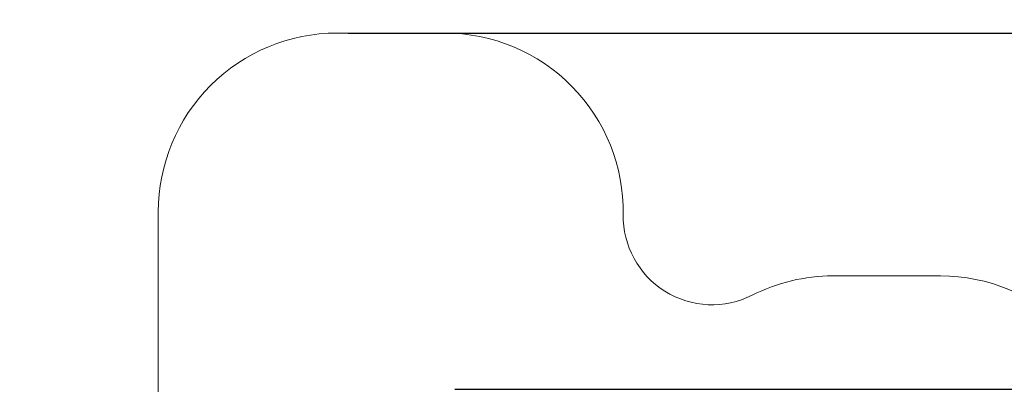
# Model space of a CAD drawing. Units: millimetres. Extents: x 1.7 to 17, y 0.5 to 16.9.
# Drawn here: x 2.3 to 7.8, y 8.3 to 10.3 of the extents above; entities that cross this region are included whole.
import ezdxf

# ---------------------------------------------------------------- set-up
doc = ezdxf.new("R2010")
doc.units = ezdxf.units.MM
doc.layers.add('DIASTASEIS', color=253, linetype='Continuous', lineweight=5)
doc.layers.add('ORIA ASFALEIAS', color=157, linetype='Continuous', lineweight=20)
doc.styles.get("Standard").update_dxf_attribs({"font": 'ARIALN.TTF'})
doc.dimstyles.get("Standard").update_dxf_attribs({"dimtxt": 0.18, "dimasz": 0.15, "dimexe": 0.05, "dimexo": 0.0625, "dimgap": 0.09, "dimtad": 0, "dimtih": 1, "dimtoh": 1, "dimrnd": 0.05, "dimzin": 0, "dimdsep": 46, "dimtxsty": 'Standard', "dimblk": 'OBLIQUE', "dimcen": 0.09, "dimadec": 0, "dimazin": 0, "dimtfac": 1, "dimtofl": 0, "dimtmove": 0, "dimatfit": 3, "dimldrblk": 'OBLIQUE', "dimfxl": 1, "dimtolj": 1, "dimtzin": 0, "dimarcsym": 0})

# ---------------------------------------------------------------- blocks, each defined once
blk = doc.blocks.new('_Oblique')
at = {"color": 0, "linetype": 'ByBlock', "lineweight": -2}
blk.add_line((-0.5, -0.5), (0.5, 0.5), dxfattribs=at)
blk = doc.blocks.new('*D16')
at = {"layer": 'Defpoints', "color": 0}
for p in [(4.0869, 10.2544), (10.882, 10.2544), (3.9928, 1.6359)]:
    blk.add_point(p, dxfattribs=at)
at = {"layer": 'DIASTASEIS', "color": 0, "lineweight": -2}
for p, q in [((4.1494, 10.2544), (10.932, 10.2544)), ((10.882, 10.2544), (10.882, 6.127)), ((10.882, 1.6359), (10.882, 5.7632)), ((4.0553, 1.6359), (10.932, 1.6359))]:
    blk.add_line(p, q, dxfattribs=at)
at = {"layer": 'DIASTASEIS', "color": 0, "linetype": 'ByBlock', "lineweight": -2, "xscale": 0.15, "yscale": 0.15, "zscale": 0.15}
for p, rotation in [((10.882, 10.2544), 89.99999999999999), ((10.882, 1.6359), 270)]:
    blk.add_blockref('_Oblique', p, dxfattribs=dict(at, rotation=rotation))
at = {"layer": 'DIASTASEIS', "color": 0, "insert": (10.882, 5.9451), "char_height": 0.18, "attachment_point": 5}
blk.add_mtext('\\A1;\\A1;8.60', dxfattribs=at)
blk = doc.blocks.new('*D17')
at = {"layer": 'Defpoints', "color": 0}
for p in [(4.6879, 8.2544), (4.7899, 3.1329), (9.8748, 3.1329)]:
    blk.add_point(p, dxfattribs=at)
at = {"layer": 'DIASTASEIS', "color": 0, "lineweight": -2}
for p, q in [((4.7504, 8.2544), (9.9248, 8.2544)), ((9.8748, 8.2544), (9.8748, 5.8756)), ((9.8748, 3.1329), (9.8748, 5.5117)), ((4.8524, 3.1329), (9.9248, 3.1329))]:
    blk.add_line(p, q, dxfattribs=at)
at = {"layer": 'DIASTASEIS', "color": 0, "linetype": 'ByBlock', "lineweight": -2, "xscale": 0.15, "yscale": 0.15, "zscale": 0.15}
for p, rotation in [((9.8748, 8.2544), 90), ((9.8748, 3.1329), 270)]:
    blk.add_blockref('_Oblique', p, dxfattribs=dict(at, rotation=rotation))
at = {"layer": 'DIASTASEIS', "color": 0, "insert": (9.8748, 5.6937), "char_height": 0.18, "attachment_point": 5}
blk.add_mtext('\\A1;\\A1;5.10', dxfattribs=at)
blk = doc.blocks.new('KATOPSHS223')
at = {"layer": 'ORIA ASFALEIAS'}
for points in [[(7.4829, 8.8899), (6.8769, 8.8899, 0.117723), (6.4231, 8.7816, -0.564068), (5.6972, 9.235, 0.418552), (4.6929, 10.2544), (4.0869, 10.2544, 0.414214), (3.0824, 9.2499), (3.0824, 7.8384, 0.118872), (2.685, 7.2581, 0.185118), (2.303, 6.2544), (2.306, 5.0511, 0.025315), (2.3136, 4.8995), (2.4928, 3.1359, 0.414214)], [(9.0726, 3.7265, 0.199231), (9.0192, 4.875, -0.172938), (8.9865, 5.2092, 0.253183), (8.6204, 6.6382, -0.188886), (8.4874, 6.9779), (8.4874, 7.8854, 0.414214), (7.4829, 8.8899), (6.8769, 8.8899)]]:
    blk.add_lwpolyline(points, format="xyb", dxfattribs=at)

msp = doc.modelspace()

# ---------------------------------------------------------------- block references
msp.add_blockref('KATOPSHS223', (0, 0))

# ---------------------------------------------------------------- dimensions: what is measured, and where the dimension line sits
at = {"layer": 'DIASTASEIS'}
for base, p1, p2, picture, middle in [((10.882, 10.2544), (3.9928, 1.6359), (4.0869, 10.2544), '*D16', (10.882, 5.9451)), ((9.8748, 3.1329), (4.6879, 8.2544), (4.7899, 3.1329), '*D17', (9.8748, 5.6937))]:
    dim = msp.add_linear_dim(base=base, p1=p1, p2=p2, angle=270, text='\\A1;<>0', dimstyle='Standard', override={"dimdec": 1, "dimtxsty": 'Standard'}, dxfattribs=at)
    dim.commit()
    dim.dimension.update_dxf_attribs({"geometry": picture, "text_midpoint": middle})

doc.saveas('drawing.dxf')
